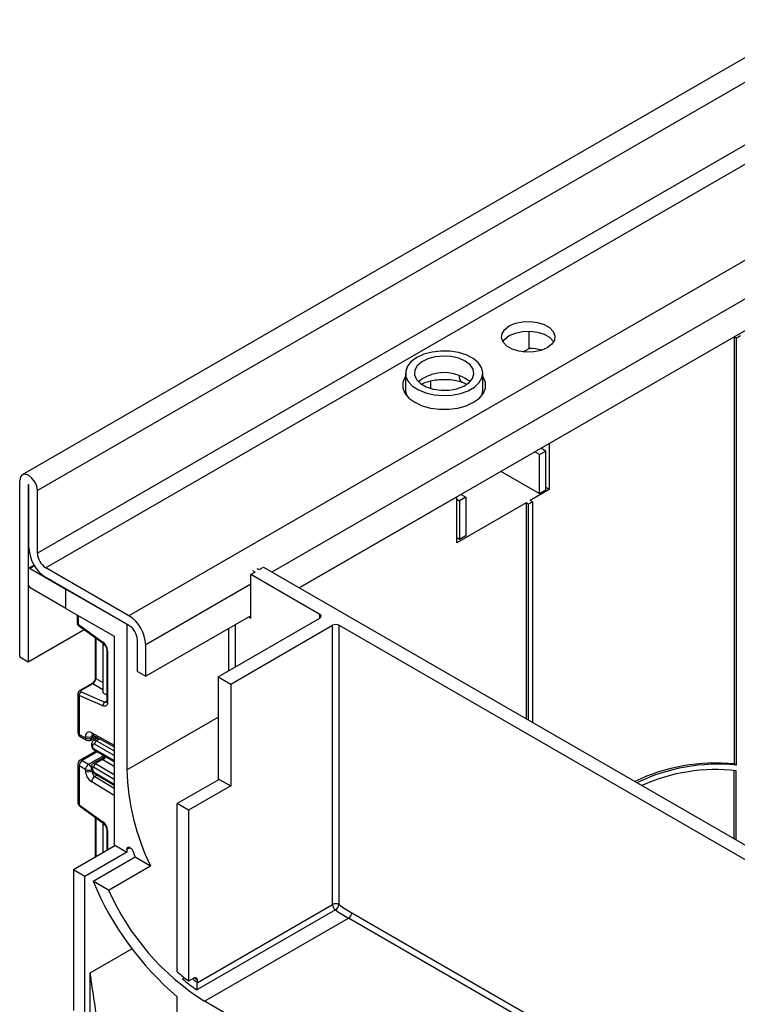
# Model space of a CAD drawing. Units: millimetres. Extents: x -788 to 6636, y -324 to 3696.
# Drawn here: x 2707 to 2949, y 1879 to 2211 of the extents above; entities that cross this region are included whole.
import ezdxf

# ---------------------------------------------------------------- set-up
doc = ezdxf.new("R2010")
doc.units = ezdxf.units.MM
doc.header["$LTSCALE"] = 10

msp = doc.modelspace()

# ---------------------------------------------------------------- linework, layer by layer
at = {"color": 7, "linetype": 'Continuous', "lineweight": 25}
for p, q in [((3414.57482, 2465.47889), (2708.17515, 2057.68304)), ((3419.6445, 2460.12703), (2713.24483, 2052.33118)), ((3419.6445, 2439.06027), (2713.24483, 2031.26442)), ((3422.47293, 2434.1613), (2716.07325, 2026.36544)), ((3443.54615, 2413.99685), (2744.07468, 2010.20056)), ((3417.24034, 2375.1322), (2801.35228, 2019.5876)), ((2878.69426, 2100.15905), (2878.69426, 2106.0146)), ((2885.49604, 2068.16275), (2947.72143, 2104.08471)), ((2947.72143, 2104.08471), (2947.72143, 1960.31879)), ((2948.42854, 2103.6765), (2947.72143, 2104.08471)), ((2948.42854, 2103.6765), (2949.84276, 2104.49291)), ((2948.42854, 2103.6765), (2948.42854, 1959.91059)), ((2876.67169, 2098.99145), (2878.69426, 2100.15905)), ((2837.1407, 2091.84204), (2837.1407, 2086.12625)), ((2845.56268, 2089.22482), (2845.56268, 2086.70964)), ((2863.1407, 2086.12625), (2863.1407, 2091.84204)), ((2882.19081, 2064.42095), (2880.60258, 2065.33782)), ((2882.19081, 2064.42095), (2884.31213, 2065.64556)), ((2884.31213, 2065.64556), (2882.7239, 2066.56243)), ((2884.31213, 2052.58091), (2884.31213, 2065.64556)), ((2885.49604, 2068.16275), (2885.49604, 2052.64848)), ((2882.19081, 2051.3563), (2882.19081, 2064.42095)), ((2869.28703, 2058.80549), (2882.19081, 2051.3563)), ((2707.30513, 1996.31592), (2707.30513, 2055.76009)), ((2710.13356, 2054.12727), (2710.13356, 1994.6831)), ((2710.4164, 2032.89724), (2710.4164, 2053.96399)), ((2713.24483, 2031.26442), (2713.24483, 2052.33118)), ((2885.49604, 2052.64848), (2879.13208, 2048.97464)), ((2882.19081, 2051.3563), (2884.31213, 2052.58091)), ((2885.49604, 2052.64848), (2884.31213, 2053.33193)), ((2801.35228, 2019.5876), (2854.38334, 2050.20177)), ((2854.38334, 2034.6875), (2854.38334, 2050.20177)), ((2854.38334, 2049.44104), (2855.31268, 2048.90454)), ((2857.434, 2050.12915), (2855.31268, 2048.90454)), ((2855.31268, 2048.90454), (2855.31268, 2035.83988)), ((2855.84577, 2051.04602), (2857.434, 2050.12915)), ((2857.434, 2050.12915), (2857.434, 2037.0645)), ((2879.83918, 2048.56644), (2879.13208, 2048.97464)), ((2877.71786, 2048.15823), (2854.38334, 2034.6875)), ((2877.71786, 2048.15823), (2877.71786, 1975.50269)), ((2878.42497, 2047.75003), (2877.71786, 2048.15823)), ((2878.42497, 2047.75003), (2879.83918, 2048.56644)), ((2878.42497, 2047.75003), (2878.42497, 1975.09448)), ((2879.83918, 2048.56644), (2879.83918, 1974.27808)), ((2855.31268, 2035.83988), (2854.38334, 2036.37638)), ((2857.434, 2037.0645), (2855.31268, 2035.83988)), ((2710.13356, 2025.71165), (2710.13356, 2020.81241)), ((2712.13963, 2027.20799), (2710.3407, 2026.1695)), ((2710.84066, 2026.11999), (2722.86148, 2019.18052)), ((2744.07468, 2010.20056), (2716.07325, 2026.36544)), ((2787.15743, 2026.1493), (2787.9153, 2025.71179)), ((2787.9153, 2025.71179), (2789.32952, 2026.52819)), ((2789.32952, 2026.52819), (3072.17223, 1863.24657)), ((2744.07468, 2006.9344), (2716.07325, 2023.09928)), ((2786.50109, 2024.89538), (2785.08688, 2024.07897)), ((2808.35069, 2010.64906), (2785.08688, 2024.07897)), ((2785.08688, 2009.38124), (2785.08688, 2024.07897)), ((2786.50109, 2024.89538), (2785.74321, 2025.33289)), ((2722.86148, 2012.64819), (2710.84066, 2019.58766)), ((2722.86148, 2012.64819), (2722.86148, 2019.18052)), ((2722.86148, 2019.18052), (2743.36757, 2007.3426)), ((2722.86148, 2012.64819), (2739.12493, 2003.2595)), ((2726.6698, 2010.44969), (2726.6698, 2007.751)), ((2785.08688, 2010.19778), (2749.73154, 1989.78757)), ((2774.05601, 1989.62655), (2808.35069, 2009.42444)), ((2784.37965, 2009.78951), (2785.08688, 2009.38124)), ((2726.9627, 2007.34279), (2735.30986, 2001.34056)), ((2727.08599, 2006.93911), (2735.43316, 2000.93687)), ((2743.36757, 2007.3426), (2743.36757, 1958.35015)), ((2778.29865, 1987.17732), (2812.59333, 2006.97522)), ((2812.59333, 1912.93931), (2812.59333, 2006.97522)), ((3038.30181, 1877.9011), (2814.71465, 2006.97522)), ((2814.71465, 2006.97522), (2814.71465, 1912.93931)), ((2710.13356, 1994.6831), (2728.99099, 2005.56927)), ((2732.75355, 2002.86371), (2732.75355, 1989.44015)), ((2739.12493, 2003.2595), (2739.12493, 1932.54715)), ((2735.3207, 2001.01774), (2735.3207, 2000.5548)), ((2735.3207, 2000.5548), (2735.3207, 1984.22399)), ((2736.17565, 2000.06125), (2735.3207, 2000.5548)), ((2746.90311, 1991.42039), (2746.90311, 2002.03542)), ((2749.73154, 1989.78757), (2749.73154, 2000.4026)), ((2707.30513, 1996.31592), (2710.13356, 1994.6831)), ((2736.5693, 1998.82648), (2736.5693, 1981.39675)), ((2736.86219, 1998.41828), (2736.86219, 1980.98854)), ((2746.90311, 1991.42039), (2749.73154, 1989.78757)), ((2774.05601, 1989.62655), (2778.29865, 1987.17732)), ((2774.05601, 1989.62655), (2774.05601, 1954.84199)), ((2731.499, 1987.26716), (2727.5234, 1984.9721)), ((2731.91278, 1987.26132), (2727.93718, 1984.96625)), ((2778.29865, 1987.17732), (2778.29865, 1952.88261)), ((2726.87691, 1983.91663), (2726.87691, 1970.86754)), ((2727.31625, 1983.33977), (2727.31625, 1970.25524)), ((2735.30986, 1979.85855), (2727.31625, 1983.33977)), ((2727.93718, 1984.60818), (2735.93079, 1981.12695)), ((2735.3207, 1984.22399), (2736.5693, 1983.50318)), ((2727.31625, 1970.25524), (2729.43757, 1969.03062)), ((2727.62697, 1969.56847), (2729.74829, 1968.34386)), ((2729.43757, 1969.03062), (2729.43757, 1969.5548)), ((2731.24817, 1968.34386), (2733.09544, 1969.41026)), ((2731.55889, 1969.5548), (2731.55889, 1969.03062)), ((2731.85249, 1970.10275), (2739.12493, 1966.05105)), ((2731.49227, 1966.89102), (2731.49227, 1966.47918)), ((2731.78517, 1966.48282), (2731.78517, 1966.07097)), ((2733.6932, 1969.07724), (2732.19946, 1968.21492)), ((2732.9793, 1964.64142), (2727.62697, 1961.55158)), ((2732.35554, 1964.99522), (2739.12493, 1961.15555)), ((2726.87691, 1960.25251), (2726.87691, 1947.20342)), ((2729.43757, 1958.41559), (2727.31625, 1959.6402)), ((2727.31625, 1959.6402), (2727.31625, 1946.55567)), ((2728.37691, 1961.47732), (2730.49823, 1960.25271)), ((2731.49227, 1959.39954), (2731.49227, 1958.98769)), ((2735.19006, 1962.28074), (2732.09589, 1960.49451)), ((2735.19162, 1961.76371), (2732.85508, 1960.41486)), ((2948.42854, 1959.91059), (2947.72143, 1960.31879)), ((2729.43757, 1957.89142), (2729.43757, 1958.41559)), ((2731.55889, 1958.41559), (2731.55889, 1957.89142)), ((2731.78517, 1958.99133), (2731.78517, 1958.57948)), ((2732.68675, 1956.90427), (2739.12493, 1953.12271)), ((2947.72143, 1935.09049), (2947.72143, 1958.08717)), ((2948.42854, 1934.68228), (2948.42854, 1957.98335)), ((2774.48027, 1955.08691), (2760.33814, 1946.92283)), ((2778.29865, 1952.88261), (2764.15651, 1944.71853)), ((2774.48027, 1955.08691), (2778.29865, 1952.88261)), ((2727.31625, 1946.55567), (2735.30986, 1940.80766)), ((2727.43955, 1946.15198), (2735.43316, 1940.40398)), ((2760.33814, 1890.27047), (2760.33814, 1946.92283)), ((2764.15651, 1944.71853), (2760.33814, 1946.92283)), ((2764.15651, 1944.71853), (2764.15651, 1887.19138)), ((2732.75355, 1942.33082), (2732.75355, 1928.90726)), ((2735.3207, 1940.48484), (2735.3207, 1940.02191)), ((2735.3207, 1940.02191), (2735.3207, 1930.35101)), ((2736.17565, 1939.52835), (2735.3207, 1940.02191)), ((2736.5693, 1938.29359), (2736.5693, 1931.07181)), ((2739.5492, 1932.79207), (2725.40706, 1924.62799)), ((2739.5492, 1932.79207), (2743.36757, 1930.58777)), ((2743.36757, 1930.58777), (2729.22544, 1922.42369)), ((2743.36757, 1931.51589), (2743.36757, 1930.58777)), ((2732.02719, 1920.80627), (2746.16933, 1928.97035)), ((2746.16933, 1928.97035), (2751.32301, 1925.99519)), ((2725.40706, 1924.62799), (2725.40706, 1877.26862)), ((2729.22544, 1922.42369), (2725.40706, 1924.62799)), ((2737.18087, 1917.83111), (2751.32301, 1925.99519)), ((2729.22544, 1732.98622), (2729.22544, 1922.42369)), ((2737.18087, 1917.83111), (2732.02719, 1920.80627)), ((2766.97686, 1886.60549), (2812.59333, 1912.93931)), ((2813.53741, 1911.17691), (2766.86836, 1884.23545)), ((2769.53053, 1880.37562), (2817.96734, 1908.33759)), ((2730.99321, 1852.97754), (2730.99321, 1889.96602)), ((2765.92428, 1888.21189), (2764.15651, 1887.19138)), ((2766.98494, 1886.7625), (2766.97686, 1886.60549)), ((2766.98494, 1887.58695), (2766.98494, 1886.7625)), ((2760.33814, 1857.10334), (2760.33814, 1881.89014)), ((2984.49099, 1756.28158), (2769.53053, 1880.37562))]:
    msp.add_line(p, q, dxfattribs=at)
at = {"color": 8, "linetype": 'Continuous', "lineweight": 25}
for p, q in [((3417.24034, 2385.74723), (2792.1584, 2024.89511)), ((2858.77903, 2089.0345), (2858.78032, 2088.93507)), ((2710.275, 2054.20893), (2710.13356, 2054.12727)), ((2712.29114, 2026.95733), (2710.84066, 2026.11999)), ((2785.08688, 2020.81281), (2749.73154, 2000.4026)), ((2726.9627, 2010.28061), (2726.9627, 2007.34279)), ((2808.35069, 2009.42444), (2808.35069, 2010.64906)), ((2777.66225, 1991.70839), (2777.66225, 2005.91163)), ((2779.78357, 2007.13625), (2779.78357, 1992.933)), ((2732.96553, 2002.71128), (2732.96553, 1989.08474)), ((2735.3207, 1985.29405), (2731.91278, 1987.26132)), ((2732.96553, 1989.08474), (2735.3207, 1987.72519)), ((2735.93079, 1981.12695), (2736.5693, 1981.49556)), ((2743.36757, 1958.35015), (2774.05601, 1976.06621)), ((2731.52187, 1970.8008), (2739.12493, 1966.5649)), ((2732.18611, 1969.91688), (2731.55889, 1969.5548)), ((2731.55889, 1969.03062), (2732.64817, 1969.65945)), ((2739.12493, 1963.12907), (2732.4861, 1966.89469)), ((2734.27682, 1968.75208), (2733.18704, 1968.12296)), ((2733.18704, 1968.12296), (2739.12493, 1964.75493)), ((2733.42246, 1964.39005), (2728.37691, 1961.47732)), ((2730.49823, 1960.25271), (2735.56246, 1963.17622)), ((2732.1418, 1965.45683), (2739.12493, 1961.49593)), ((2732.85508, 1960.41486), (2739.12493, 1956.73216)), ((2739.12493, 1959.44982), (2735.31021, 1961.69046)), ((2731.55889, 1957.89142), (2731.75173, 1958.00274)), ((2739.12493, 1955.09206), (2732.1418, 1959.1937)), ((2732.4861, 1957.35833), (2739.12493, 1953.45891)), ((2733.36473, 1956.50605), (2732.60104, 1956.06518)), ((2732.60104, 1956.06518), (2739.12493, 1952.16751)), ((2739.12493, 1949.69652), (2731.52187, 1954.23893)), ((2732.96553, 1942.17838), (2732.96553, 1928.9914)), ((2736.86219, 1937.88539), (2736.86219, 1931.24089)), ((2744.42841, 1932.12829), (2743.36757, 1931.51589)), ((2732.75355, 1928.90726), (2732.75561, 1928.87021)), ((2819.028, 1910.17471), (2989.865, 1811.55261)), ((2989.865, 1809.10319), (2817.96734, 1908.33759)), ((2730.99321, 1889.96602), (2745.04559, 1898.07829))]:
    msp.add_line(p, q, dxfattribs=at)
at = {"color": 7, "linetype": 'Continuous', "lineweight": 25, "flags": 128}
for points in [[(2884.78893, 2100.41366), (2882.73821, 2099.52744), (2880.33806, 2099.01064), (2877.78292, 2098.90514), (2875.27979, 2099.21949), (2873.03147, 2099.92821), (2871.2201, 2100.97389), (2869.99242, 2102.27182), (2869.4479, 2103.71685), (2869.63065, 2105.1919), (2870.52586, 2106.57748), (2872.06101, 2107.76133), (2874.11173, 2108.64756), (2876.51188, 2109.16435), (2879.06702, 2109.26985), (2881.57015, 2108.9555), (2883.81847, 2108.24678), (2885.62984, 2107.2011), (2886.85752, 2105.90317), (2887.40204, 2104.45814), (2887.21929, 2102.98309), (2886.32408, 2101.59751), (2884.78893, 2100.41366)], [(2869.88112, 2102.45441), (2870.52586, 2103.31131), (2872.06101, 2104.49517), (2874.11173, 2105.38139), (2876.51188, 2105.89819), (2879.06702, 2106.00368), (2881.57015, 2105.68934), (2883.81847, 2104.98062), (2885.62984, 2103.93493), (2886.85752, 2102.637), (2886.96882, 2102.45441)], [(2840.94831, 2097.14869), (2839.07618, 2095.78185), (2837.80054, 2094.20261), (2837.19017, 2092.49612), (2837.27796, 2090.75436), (2838.05918, 2089.07124), (2839.49172, 2087.5375), (2841.49835, 2086.23581), (2843.97089, 2085.23635), (2846.77605, 2084.59302), (2849.7626, 2084.34047), (2852.76953, 2084.49234), (2855.63474, 2085.04043), (2858.20376, 2085.9552), (2860.3381, 2087.18733), (2861.9227, 2088.6704), (2862.87213, 2090.32445), (2863.1352, 2092.06031), (2862.69773, 2093.78441), (2861.58332, 2095.40379), (2859.85202, 2096.83116), (2857.59719, 2097.98956), (2854.94038, 2098.81655), (2852.02481, 2099.26754), (2849.00767, 2099.31822), (2846.05162, 2098.96586), (2843.316, 2098.22945), (2840.94831, 2097.14869)], [(2857.21177, 2095.92408), (2855.0418, 2096.87403), (2852.50834, 2097.45077), (2849.79929, 2097.61155), (2847.11555, 2097.34443), (2844.65618, 2096.66921), (2842.60357, 2095.63599), (2841.10995, 2094.32139), (2840.2861, 2092.82291), (2840.19313, 2091.25168), (2840.83791, 2089.72423), (2842.17265, 2088.35386), (2844.09834, 2087.24218), (2846.47216, 2086.47165), (2849.11806, 2086.09943), (2851.8398, 2086.1531), (2854.43553, 2086.6287), (2856.71274, 2087.49094), (2858.50252, 2088.67589), (2859.67215, 2090.09566), (2860.13487, 2091.64495), (2859.85637, 2093.20885), (2858.8573, 2094.67138), (2857.21177, 2095.92408)], [(2837.1407, 2090.75901), (2836.92633, 2090.42866), (2836.22873, 2088.66423), (2836.22873, 2086.85443), (2836.92633, 2085.09001), (2838.28656, 2083.45944), (2840.2412, 2082.04448), (2842.69225, 2080.91608), (2845.51679, 2080.13084), (2848.5732, 2079.72812), (2851.7082, 2079.72812), (2854.76461, 2080.13084), (2857.58915, 2080.91608), (2860.04019, 2082.04448)], [(2860.04019, 2082.04448), (2861.99484, 2083.45944), (2863.35507, 2085.09001), (2864.05267, 2086.85443), (2864.05267, 2088.66423), (2863.35507, 2090.42866), (2863.1407, 2090.75901)], [(2713.24483, 2052.33118), (2713.01876, 2053.77408), (2712.37498, 2055.25833), (2711.41149, 2056.55796), (2710.27498, 2057.4751), (2709.13847, 2057.87015), (2708.17498, 2057.68294), (2707.5312, 2056.94199), (2707.30513, 2055.76009)], [(2710.4164, 2053.96399), (2710.40563, 2054.0327), (2710.37498, 2054.10338), (2710.3291, 2054.16527), (2710.27498, 2054.20894), (2710.22086, 2054.22775), (2710.17498, 2054.21884), (2710.14432, 2054.18355), (2710.13356, 2054.12727)], [(2736.86219, 1980.98854), (2736.83329, 1980.6376), (2736.74753, 1980.33151), (2736.60771, 1980.08026), (2736.4184, 1979.8921), (2736.18581, 1979.77315), (2735.91752, 1979.72732), (2735.62232, 1979.7561), (2735.30986, 1979.85855)], [(2743.36757, 1931.51589), (2743.4234, 1931.87577), (2743.58498, 1932.13332), (2743.83533, 1932.26143), (2744.14808, 1932.24662), (2744.49032, 1932.09045), (2744.82602, 1931.80935), (2745.11986, 1931.43292), (2745.3409, 1931.00076)]]:
    msp.add_lwpolyline(points, dxfattribs=at)
at = {"color": 8, "linetype": 'Continuous', "lineweight": 25, "flags": 128}
for points in [[(2837.1407, 2086.12625), (2837.15719, 2085.74832), (2837.58182, 2084.18786)], [(2862.69958, 2084.18786), (2862.91063, 2084.72061), (2863.1407, 2086.12625)], [(2766.98494, 1887.58695), (2766.50385, 1887.94649), (2766.10737, 1888.24819)]]:
    msp.add_lwpolyline(points, dxfattribs=at)
at = {"color": 7, "linetype": 'Continuous', "lineweight": 25}
for centre, radius, start, end in [((2878.48318, 2078.65996), 21.50013, 77.5490606, 89.4374926), ((2722.69813, 2033.45613), 12.29444, 182.6054785, 237.3945217), ((2719.38569, 2031.54387), 6.14722, 182.6054785, 237.3945217), ((2710.56463, 2025.78158), 0.43671, 50.7967148, 189.214037), ((2711.66877, 2020.88227), 1.5368, 182.6054785, 237.3945217), ((2737.44981, 1999.84372), 12.29444, 2.6054785, 57.3945217), ((2808.1183, 2010.03675), 0.65492, 290.7834208, 69.2165792), ((2727.6698, 2007.751), 1, 180, 234.2810402), ((2740.76224, 2001.75598), 6.14722, 2.6054785, 57.3945217), ((2813.65399, 2004.92815), 2.30553, 62.6096722, 117.3903278), ((2732.9702, 1998.22427), 3.89682, 2.8536947, 53.1012942), ((2728.70757, 1983.44485), 1.39529, 123.5138339, 184.319217), ((2736.70118, 1979.96363), 1.39529, 123.5138339, 184.319217), ((2728.37691, 1970.86754), 1.5, 180, 240.0026883), ((2730.72417, 1969.76888), 1.30429, 52.2953137, 189.4473047), ((2730.49823, 1971.60186), 2.30553, 242.6096722, 297.3903278), ((2730.49823, 1971.07769), 2.30553, 242.6096722, 297.3903278), ((2730.49823, 1969.64293), 1.5, 240.0026883, 299.9973117), ((2732.21512, 1966.55348), 0.43572, 51.544142, 189.3325766), ((2732.55176, 1966.10552), 0.76737, 182.580549, 237.7081432), ((2734.01036, 1966.83898), 1.52528, 122.669137, 177.9069367), ((2728.37691, 1960.25251), 1.5, 119.9973117, 180), ((2729.61908, 1959.53541), 2.30521, 122.6054783, 177.3945215), ((2731.7404, 1958.3108), 2.30521, 122.6054783, 177.3945215), ((2729.25607, 1958.3108), 2.30521, 2.6054785, 57.3945217), ((2733.6881, 1959.1094), 1.54859, 122.5421408, 176.8792661), ((2941.59808, 1897.7856), 62.83228, 84.4073285, 115.7450011), ((2942.30518, 1897.37739), 62.83228, 84.4073285, 115.7450011), ((2730.49823, 1960.46266), 2.30553, 242.6096722, 297.3903278), ((2734.05482, 1958.10531), 4.6222, 182.652315, 236.7702941), ((2730.49823, 1959.93849), 2.30553, 242.6096722, 297.3903278), ((2733.85813, 1954.09036), 2.34098, 122.4791505, 176.361152), ((2733.86752, 1957.99837), 2.3111, 182.652315, 236.7702941), ((2732.00128, 1959.02592), 0.21886, 50.0530561, 189.0917276), ((2733.32235, 1958.65008), 1.5388, 182.6293964, 237.0819118), ((2821.38166, 1960.37673), 78.04041, 181.4880387, 206.139661), ((2941.48781, 1898.00752), 60.3761, 83.3987804, 114.3023684), ((2732.9702, 1937.69138), 3.89682, 2.8536947, 53.1012942), ((2841.43479, 1969.02394), 103.34311, 201.5881001, 202.803926), ((2826.70013, 1959.92354), 102.43596, 202.4495963, 229.6211447), ((2815.33727, 1952.63576), 85.55575, 204.0043902, 237.6287993), ((2813.65399, 1910.89225), 2.30553, 62.6096722, 117.3903278), ((2814.9262, 1913.05492), 2.33573, 182.8371317, 233.5170748), ((2812.18523, 1913.35452), 2.56327, 301.8381709, 350.677999), ((2847.41794, 1959.21607), 56.66607, 234.7515547, 239.9335363), ((2847.12458, 1958.70439), 58.19758, 234.7515547, 239.9335363), ((2816.72518, 1910.2795), 2.30521, 302.6054783, 357.3945215), ((2802.95782, 1939.21598), 64.9007, 228.9520271, 233.2834607), ((2805.93095, 1939.51379), 67.68738, 229.649437, 234.7529647)]:
    msp.add_arc(centre, radius, start, end, dxfattribs=at)
at = {"color": 8, "linetype": 'Continuous', "lineweight": 25}
for centre, radius, start, end in [((2850.16284, 2078.13627), 13.91235, 68.8680192, 128.7641835), ((2857.35108, 2090.69426), 2.21259, 169.0893856, 235.6442424), ((2727.17026, 2007.8009), 0.50294, 185.6947993, 245.6253417), ((2727.36553, 2007.24516), 0.4145, 166.3757413, 227.5924757), ((2735.71342, 2001.24297), 0.41519, 166.4060005, 227.3255948), ((2737.07099, 1998.87785), 0.50478, 186.3717738, 245.5660819), ((2733.20409, 1989.46795), 0.4514, 183.5308367, 238.0977282), ((2731.70022, 1986.86304), 0.45145, 61.9110593, 116.4698467), ((2727.72462, 1984.56797), 0.45146, 61.9113161, 116.4661668), ((2736.24934, 1981.72307), 0.67589, 241.8814847, 296.8951938), ((2737.06976, 1981.44665), 0.50294, 185.6947993, 245.6253417), ((2727.6276, 1970.9424), 0.75441, 185.6947993, 245.6253417), ((2728.02978, 1970.16439), 0.71929, 172.7441705, 235.9436491), ((2732.25632, 1970.72134), 0.73874, 173.8250053, 236.8622741), ((2732.37187, 1969.61713), 0.81536, 138.4044694, 184.3848236), ((2730.1511, 1968.93978), 0.71929, 172.7441704, 235.9436492), ((2730.84536, 1968.93978), 0.71929, 304.056351, 7.2558294), ((2731.99275, 1966.94096), 0.50297, 185.7068763, 245.6242891), ((2731.9928, 1966.52917), 0.50305, 185.7349215, 245.6218441), ((2732.61574, 1967.33125), 0.97631, 54.1858967, 115.5666715), ((2732.6387, 1965.40662), 0.49943, 174.2291462, 235.4608639), ((2733.96164, 1963.93327), 2.49396, 299.5498102, 333.4554711), ((2733.94548, 1963.85398), 2.55798, 302.2433366, 335.1071994), ((2727.6276, 1960.32737), 0.75441, 185.6947993, 245.6253417), ((2727.93753, 1960.864), 0.75447, 54.3824225, 114.307119), ((2731.97041, 1959.43341), 0.47932, 184.0221945, 247.2643944), ((2732.40882, 1959.81868), 0.7447, 53.1836154, 114.9007078), ((2731.97046, 1959.02161), 0.47939, 184.0514154, 247.2614602), ((2732.97985, 1957.30515), 0.4966, 173.8527506, 233.8276734), ((2727.71908, 1946.45803), 0.4145, 166.3757413, 227.5924757), ((2735.71342, 1940.71008), 0.41519, 166.4060005, 227.3255948), ((2737.07099, 1938.34496), 0.50478, 186.3717738, 245.5660819), ((2805.39558, 1938.87464), 64.73833, 232.1189209, 233.606944)]:
    msp.add_arc(centre, radius, start, end, dxfattribs=at)
at = {"color": 7, "linetype": 'Continuous', "lineweight": 25}
for centre, major_axis, ratio, start_param, end_param in [((2731.9725, 1988.44252), (0.74995, 1.29907), 0.504333063, 3.93433612, 5.490279764), ((2728.29074, 1984.81228), (0.49943, 0.04751), 0.503002124, 2.30838387, 3.879180197), ((2737.71437, 1963.07835), (3.39997, -0.02592), 0.582304075, 3.880798291, 3.931430241)]:
    msp.add_ellipse(centre, major_axis=major_axis, ratio=ratio, start_param=start_param, end_param=end_param, dxfattribs=at)
at = {"color": 8, "linetype": 'Continuous', "lineweight": 25}
for centre, major_axis, ratio, start_param, end_param in [((2728.37691, 1983.95208), (1.49973, 0.05109), 0.553211201, 3.116187332, 3.908147976), ((2728.37691, 1947.16798), (1.49963, -0.05544), 0.600394371, 3.163785142, 3.949183306)]:
    msp.add_ellipse(centre, major_axis=major_axis, ratio=ratio, start_param=start_param, end_param=end_param, dxfattribs=at)
at = {"color": 7, "linetype": 'Continuous', "lineweight": 25}
for points, knots in [([(2842.60085, 2088.21897), (2842.6096, 2088.22423), (2843.06869, 2088.50005), (2844.44079, 2088.99022), (2846.61841, 2089.53689), (2849.11232, 2089.81242), (2851.67109, 2089.77953), (2854.08684, 2089.46292), (2855.45717, 2089.05824), (2856.10202, 2088.8678)], [0, 0, 0, 0, 0.003157085, 0.165646304, 0.332273007, 0.502479158, 0.674655865, 0.846899647, 1, 1, 1, 1]), ([(2855.17848, 2091.11305), (2856.1056, 2090.72888), (2857.52286, 2090.14161), (2858.45624, 2089.31899), (2858.77903, 2089.0345)], [0, 0, 0, 0, 0.654166161, 1, 1, 1, 1]), ([(2856.09824, 2088.86023), (2856.18369, 2088.83411), (2856.82391, 2088.63845), (2857.33984, 2088.36968), (2857.7869, 2088.13678)], [0, 0, 0, 0, 0.133482636, 1, 1, 1, 1]), ([(2735.43316, 2000.93687), (2735.53347, 2000.856), (2735.74961, 2000.68175), (2736.08568, 2000.26021), (2736.36763, 1999.74796), (2736.54287, 1999.22001), (2736.56084, 1998.95248), (2736.5693, 1998.82648)], [0, 0, 0, 0, 0.175013003, 0.377102869, 0.591355875, 0.807551881, 1, 1, 1, 1]), ([(2732.75355, 1989.44015), (2732.74674, 1989.32742), (2732.73229, 1989.08802), (2732.58693, 1988.60788), (2732.32923, 1988.09989), (2731.98314, 1987.64432), (2731.68457, 1987.38115), (2731.53751, 1987.29082), (2731.499, 1987.26716)], [0, 0, 0, 0, 0.162264671, 0.344597886, 0.537685121, 0.735624644, 0.930764334, 1, 1, 1, 1]), ([(2727.5234, 1984.9721), (2727.38254, 1984.87044), (2727.12987, 1984.68809), (2726.9125, 1984.30051), (2726.89541, 1984.04526), (2726.88767, 1983.92952)], [0, 0, 0, 0, 0.407790729, 0.731466575, 1, 1, 1, 1]), ([(2736.5693, 1981.39675), (2736.56402, 1981.30977), (2736.55304, 1981.12905), (2736.50144, 1981.07792), (2736.51494, 1981.08829), (2736.51526, 1981.08853)], [0, 0, 0, 0, 0.475339876, 0.987610265, 1, 1, 1, 1]), ([(2731.67173, 1970.17853), (2731.67859, 1970.17945), (2731.69043, 1970.18104), (2731.80449, 1970.12594), (2731.85249, 1970.10275)], [0, 0, 0, 0, 0.5792435373, 1, 1, 1, 1]), ([(2732.20357, 1968.19192), (2732.15142, 1968.16847), (2731.94187, 1968.07427), (2731.69457, 1967.74472), (2731.51664, 1967.31603), (2731.49975, 1967.02143), (2731.49227, 1966.89102)], [0, 0, 0, 0, 0.108904822, 0.437608936, 0.751051154, 1, 1, 1, 1]), ([(2731.49227, 1966.47918), (2731.50599, 1966.32666), (2731.53558, 1965.99785), (2731.77859, 1965.50195), (2732.08216, 1965.16446), (2732.30358, 1965.02739), (2732.35554, 1964.99522)], [0, 0, 0, 0, 0.258373201, 0.557043262, 0.896039811, 1, 1, 1, 1]), ([(2735.83417, 1963.0221), (2735.78431, 1962.9128), (2735.65372, 1962.62652), (2735.39707, 1962.37956), (2735.20199, 1962.29328), (2735.18451, 1962.28555)], [0, 0, 0, 0, 0.3599158, 0.942654812, 1, 1, 1, 1]), ([(2732.09839, 1960.48871), (2732.08673, 1960.48435), (2731.93628, 1960.42811), (2731.73225, 1960.19236), (2731.52671, 1959.82046), (2731.50406, 1959.54362), (2731.49227, 1959.39954)], [0, 0, 0, 0, 0.028483363, 0.367741689, 0.670948078, 1, 1, 1, 1]), ([(2731.49227, 1958.98769), (2731.51053, 1958.78368), (2731.55021, 1958.34034), (2731.86921, 1957.66953), (2732.2808, 1957.17322), (2732.58758, 1956.96997), (2732.68675, 1956.90427)], [0, 0, 0, 0, 0.250985294, 0.545419015, 0.8530587, 1, 1, 1, 1]), ([(2726.88729, 1947.21387), (2726.88377, 1947.19214), (2726.85662, 1947.02461), (2726.9612, 1946.71671), (2727.16289, 1946.37754), (2727.35533, 1946.22065), (2727.43955, 1946.15198)], [0, 0, 0, 0, 0.052814398, 0.407169853, 0.740546572, 1, 1, 1, 1]), ([(2735.43316, 1940.40398), (2735.53347, 1940.32311), (2735.74961, 1940.14886), (2736.08568, 1939.72731), (2736.36763, 1939.21507), (2736.54287, 1938.68711), (2736.56084, 1938.41958), (2736.5693, 1938.29359)], [0, 0, 0, 0, 0.175013003, 0.377102869, 0.591355875, 0.807551881, 1, 1, 1, 1]), ([(2730.99321, 1889.96602), (2730.99578, 1889.94202), (2731.08585, 1889.10127), (2731.55462, 1885.16342), (2732.38229, 1880.30442), (2732.99266, 1875.97952), (2733.11453, 1875.11598)], [0, 0, 0, 0, 0.005140531, 0.180081529, 0.836288524, 1, 1, 1, 1]), ([(2762.1059, 1887.92943), (2762.22464, 1888.0074), (2762.41473, 1888.13223), (2762.57382, 1888.34109), (2762.63353, 1888.41949)], [0, 0, 0, 0, 0.624640619, 1, 1, 1, 1]), ([(2765.92428, 1888.21189), (2766.04262, 1888.26672), (2766.27927, 1888.37637), (2766.59502, 1888.34863), (2766.83498, 1888.17749), (2766.96564, 1887.90441), (2766.97935, 1887.67893), (2766.98494, 1887.58695)], [0, 0, 0, 0, 0.211976016, 0.423917286, 0.63685541, 0.851874553, 1, 1, 1, 1]), ([(2766.97686, 1886.60549), (2766.96453, 1886.47141), (2766.93997, 1886.20419), (2766.90639, 1885.68431), (2766.87767, 1885.05097), (2766.86809, 1884.55703), (2766.86803, 1884.29613), (2766.86835, 1884.23782), (2766.86836, 1884.23545)], [0, 0, 0, 0, 0.16212775, 0.323128008, 0.568554341, 0.898223329, 0.995864126, 1, 1, 1, 1])]:
    msp.add_open_spline(points, degree=3, knots=knots, dxfattribs=at)
at = {"color": 8, "linetype": 'Continuous', "lineweight": 25}
msp.add_open_spline([(2735.19162, 1961.76371), (2735.14253, 1961.80433), (2735.06195, 1961.871), (2734.986, 1961.99609), (2734.98912, 1962.14528), (2735.12007, 1962.22419), (2735.19559, 1962.26969)], degree=3, knots=[0, 0, 0, 0, 0.162666431, 0.267012091, 0.577332519, 1, 1, 1, 1], dxfattribs=at)

doc.saveas('drawing.dxf')
